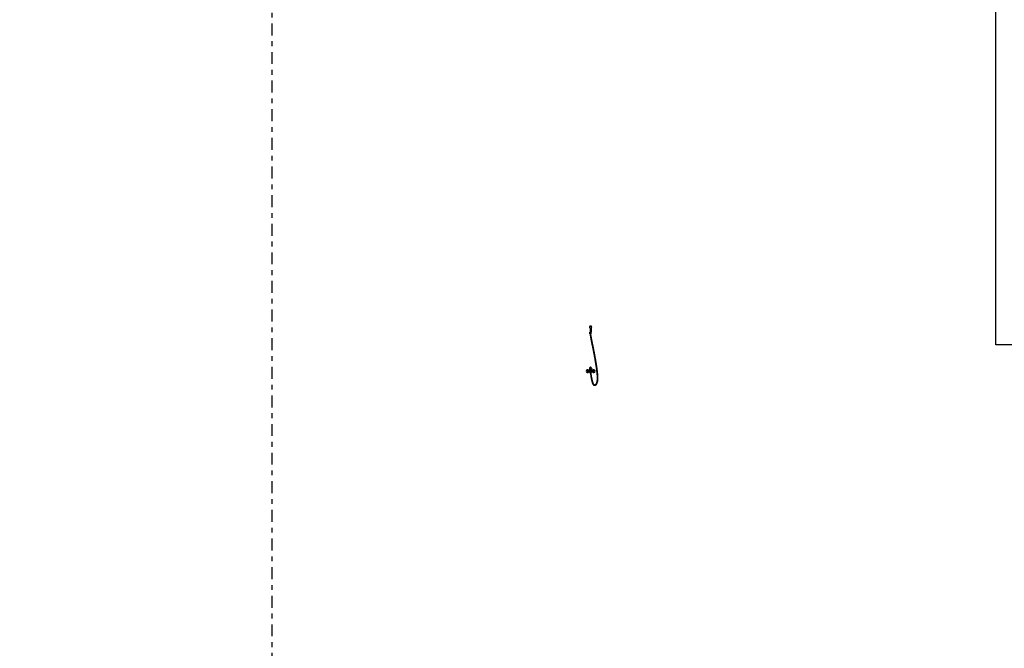
# Model space of a CAD drawing. Units: millimetres. Extents: x 351 to 610, y 341 to 526.
# Drawn here: x 404 to 425, y 355 to 368 of the extents above; entities that cross this region are included whole.
import ezdxf

# ---------------------------------------------------------------- set-up
doc = ezdxf.new("R2010")
doc.units = ezdxf.units.MM
doc.linetypes.add('DASHDOT2', pattern=[0.5, 0.25, -0.125, 0, -0.125])
for name, color, linetype in [('ID-LOOSE', 31, 'Continuous'), ('WC-DET1', 8, 'Continuous'), ('WC-OUTL', 7, 'Continuous')]:
    doc.layers.add(name, color=color, linetype=linetype)

msp = doc.modelspace()

# ---------------------------------------------------------------- linework, layer by layer
at = {"layer": 'ID-LOOSE'}
msp.add_lwpolyline([(440.64393, 361.13215), (424.72583, 361.13215), (424.72583, 372.60715), (440.64393, 372.60715)], close=True, dxfattribs=at)
at = {"layer": 'WC-DET1'}
for p, q in [((416.21715, 361.39561), (416.22367, 361.39561)), ((416.21758, 361.36506), (416.22367, 361.36506)), ((416.22316, 361.36198), (416.23234, 361.36198)), ((416.22367, 361.39561), (416.22367, 361.36506)), ((416.2378, 361.39561), (416.23128, 361.39561)), ((416.23128, 361.39561), (416.23128, 361.36506)), ((416.23128, 361.36506), (416.23737, 361.36506)), ((416.20632, 360.62061), (416.24863, 360.62061)), ((416.20632, 360.61376), (416.24863, 360.61376)), ((416.24798, 360.64035), (416.20698, 360.64035)), ((416.22028, 360.60229), (416.22028, 360.59474)), ((416.22291, 360.59377), (416.22291, 360.59219)), ((416.23204, 360.59377), (416.23204, 360.59219)), ((416.23468, 360.60229), (416.23467, 360.59474)), ((416.21563, 360.55946), (416.23932, 360.55946)), ((416.21799, 360.55861), (416.23696, 360.55861)), ((416.23634, 360.55861), (416.21861, 360.55861)), ((416.21954, 360.54913), (416.21954, 360.55818)), ((416.2345, 360.54827), (416.22045, 360.54827)), ((416.23404, 360.54568), (416.2209, 360.54568)), ((416.22153, 360.54913), (416.22153, 360.55818)), ((416.22265, 360.53533), (416.23192, 360.53533)), ((416.22351, 360.54913), (416.22351, 360.55818)), ((416.22549, 360.54913), (416.22549, 360.55818)), ((416.22946, 360.54913), (416.22946, 360.55818)), ((416.23144, 360.54913), (416.23144, 360.55818)), ((416.23343, 360.54913), (416.23343, 360.55818)), ((416.23541, 360.54913), (416.23541, 360.55818))]:
    msp.add_line(p, q, dxfattribs=at)
at = {"layer": 'WC-DET1', "color": 1, "linetype": 'DASHDOT2'}
msp.add_lwpolyline([(387.46496, 368.4614), (409.5388, 368.47188), (409.5388, 341.59034), (387.46496, 341.59034)], close=True, dxfattribs=at)
at = {"layer": 'WC-DET1'}
for points in [[(416.24995, 361.50101, 0.11893251), (416.24832, 361.50776, 0.10474204), (416.24337, 361.51385, 0.08941913), (416.23628, 361.51774, 0.08095534), (416.22748, 361.51918, 0.08095534), (416.21867, 361.51774, 0.08941913), (416.21159, 361.51385, 0.10474204), (416.20663, 361.50776, 0.11893251), (416.205, 361.50101, 0.11893251)], [(416.21552, 361.4856, 0.037666), (416.21867, 361.48427, 0.08095534), (416.22748, 361.48284, 0.08095534), (416.23628, 361.48427, 0.037666), (416.23944, 361.4856, 0.10474204)], [(416.23864, 360.6458), (416.235, 360.65351, 0.33402968), (416.23076, 360.65558), (416.22419, 360.65558, 0.33402968), (416.21996, 360.65351), (416.21624, 360.64566)]]:
    msp.add_lwpolyline(points, format="xyb", dxfattribs=at)
for points in [[(416.24966, 360.63139), (416.20529, 360.63139)], [(416.21985, 360.65327), (416.21309, 360.65327)], [(416.24186, 360.65327), (416.23511, 360.65327)]]:
    msp.add_lwpolyline(points, dxfattribs=at)
for centre, radius, start, end in [((416.16448, 360.58034), 0.02962, 25.633361, 334.366639), ((416.22731, 360.66743), 0.02442, 243.058527, 297.662598), ((416.21194, 360.60082), 0.00846, 10, 58.189685), ((416.22748, 360.58493), 0.02559, 64.38236, 115.61764), ((416.22748, 360.62387), 0.01934, 235.107517, 304.892483), ((416.22731, 360.67072), 0.02442, 246.363205, 294.357688), ((416.22748, 360.61019), 0.01704, 245.033862, 294.966138), ((416.22748, 360.60861), 0.01704, 254.470504, 285.529496), ((416.24301, 360.60082), 0.00846, 121.810315, 170), ((416.29094, 360.58034), 0.02962, 205.633361, 154.366639), ((416.22176, 360.5837), 0.01166, 192.892381, 299.324047), ((416.23319, 360.5837), 0.01166, 240.675953, 347.107619)]:
    msp.add_arc(centre, radius, start, end, dxfattribs=at)
at = {"layer": 'WC-OUTL'}
for p, q in [((416.205, 361.5099), (416.205, 361.50101)), ((416.21552, 361.4856), (416.21706, 361.39561)), ((416.23944, 361.4856), (416.2379, 361.39561)), ((416.24995, 361.5099), (416.24995, 361.50101)), ((416.21439, 361.36506), (416.21439, 361.39561)), ((416.21439, 361.39561), (416.21715, 361.39561)), ((416.21439, 361.36506), (416.21758, 361.36506)), ((416.21758, 361.36506), (416.21761, 361.36198)), ((416.21761, 361.36198), (416.22316, 361.36198)), ((416.23234, 361.36198), (416.23735, 361.36198)), ((416.23737, 361.36506), (416.23735, 361.36198)), ((416.23737, 361.36506), (416.24057, 361.36506)), ((416.2378, 361.39561), (416.24057, 361.39561)), ((416.24057, 361.36506), (416.24057, 361.39561)), ((416.16448, 360.59315), (416.19118, 360.59315)), ((416.19118, 360.59315), (416.20632, 360.59315)), ((416.20398, 360.62061), (416.20632, 360.62061)), ((416.20632, 360.62061), (416.20632, 360.59315)), ((416.20632, 360.59315), (416.20816, 360.59315)), ((416.20816, 360.59315), (416.22291, 360.59315)), ((416.23204, 360.59315), (416.24679, 360.59315)), ((416.24679, 360.59315), (416.24863, 360.59315)), ((416.24863, 360.62061), (416.24863, 360.59315)), ((416.24863, 360.62061), (416.25098, 360.62061)), ((416.24863, 360.59315), (416.26424, 360.59315)), ((416.26424, 360.59315), (416.29094, 360.59315)), ((416.16448, 360.56752), (416.19118, 360.56752)), ((416.19118, 360.56752), (416.21179, 360.56752)), ((416.21308, 360.56286), (416.21563, 360.56286)), ((416.21563, 360.56286), (416.23932, 360.56286)), ((416.21563, 360.56284), (416.21563, 360.55946)), ((416.21563, 360.55946), (416.21648, 360.55861)), ((416.21648, 360.55861), (416.21799, 360.55861)), ((416.21799, 360.55861), (416.21756, 360.55818)), ((416.21756, 360.54913), (416.21756, 360.55818)), ((416.21756, 360.54913), (416.21842, 360.54827)), ((416.21861, 360.55861), (416.21799, 360.55861)), ((416.22045, 360.54827), (416.21842, 360.54827)), ((416.22045, 360.54827), (416.22045, 360.54594)), ((416.22079, 360.54545), (416.22079, 360.53551)), ((416.22097, 360.53533), (416.22265, 360.53533)), ((416.23192, 360.53533), (416.23399, 360.53533)), ((416.23416, 360.54545), (416.23416, 360.53551)), ((416.23653, 360.54827), (416.2345, 360.54827)), ((416.2345, 360.54827), (416.2345, 360.54594)), ((416.23696, 360.55861), (416.23634, 360.55861)), ((416.23739, 360.54913), (416.23653, 360.54827)), ((416.23739, 360.55818), (416.23696, 360.55861)), ((416.23696, 360.55861), (416.23848, 360.55861)), ((416.23739, 360.54913), (416.23739, 360.55818)), ((416.23848, 360.55861), (416.23932, 360.55946)), ((416.23932, 360.56286), (416.24187, 360.56286)), ((416.23932, 360.56284), (416.23932, 360.55946)), ((416.24316, 360.56752), (416.26424, 360.56752)), ((416.26424, 360.56752), (416.29094, 360.56752))]:
    msp.add_line(p, q, dxfattribs=at)
for points in [[(416.24995, 361.5099, 0.11893251), (416.24832, 361.51664, 0.10474204), (416.24337, 361.52274, 0.08941913), (416.23628, 361.52663, 0.08095534), (416.22748, 361.52806, 0.08095534), (416.21867, 361.52663, 0.08941913), (416.21159, 361.52274, 0.10474204), (416.20663, 361.51664, 0.11893251), (416.205, 361.5099, 0.11893251)], [(416.205, 361.50101, 0.11893251), (416.20663, 361.49426, 0.10474204), (416.21159, 361.48816, 0.05157941), (416.21552, 361.4856, 0.08095534)], [(416.23944, 361.4856, 0.05157941), (416.24337, 361.48816, 0.10474204), (416.24832, 361.49426, 0.11893251), (416.24995, 361.50101, 0.11893251)], [(416.24798, 360.64035), (416.24055, 360.65602, 0.30587579), (416.23065, 360.66227), (416.22748, 360.66227), (416.2243, 360.66227, 0.30587579), (416.2144, 360.65602), (416.20698, 360.64035)]]:
    msp.add_lwpolyline(points, format="xyb", dxfattribs=at)
for points in [[(416.22265, 360.53533), (416.22656, 360.51032), (416.23037, 360.48653), (416.23368, 360.46646), (416.23656, 360.4496), (416.23908, 360.43545), (416.2413, 360.42353), (416.24329, 360.41334), (416.24511, 360.40439), (416.24683, 360.39626), (416.24847, 360.38881), (416.25003, 360.38196), (416.25153, 360.37565), (416.25298, 360.36982), (416.25439, 360.3644), (416.25577, 360.35934), (416.25713, 360.35457), (416.25848, 360.35003), (416.25982, 360.34572), (416.26116, 360.34161), (416.26248, 360.33771), (416.2638, 360.33401), (416.26511, 360.33051), (416.26641, 360.32719), (416.26771, 360.32407), (416.26899, 360.32112), (416.27027, 360.31834), (416.27154, 360.31573), (416.2728, 360.31329), (416.27404, 360.31099), (416.27528, 360.30885), (416.27652, 360.30686), (416.27774, 360.305), (416.27896, 360.30327), (416.28018, 360.30166), (416.28139, 360.30017), (416.2826, 360.29879), (416.28382, 360.29752), (416.28504, 360.29636), (416.28625, 360.29529), (416.28747, 360.29432), (416.28869, 360.29344), (416.28992, 360.29263), (416.29117, 360.29191), (416.29242, 360.29127), (416.29368, 360.29071), (416.29492, 360.29022), (416.29614, 360.28982), (416.29734, 360.28948), (416.29851, 360.2892), (416.29967, 360.28897), (416.30081, 360.28878), (416.30192, 360.28863), (416.30302, 360.28852), (416.30409, 360.28843), (416.30514, 360.28837), (416.30617, 360.28832), (416.3072, 360.2883), (416.30822, 360.28828), (416.30924, 360.28828), (416.31026, 360.28829), (416.31128, 360.28832), (416.3123, 360.28835), (416.3133, 360.2884), (416.31431, 360.28846), (416.3153, 360.28854), (416.31629, 360.28862), (416.31728, 360.28871), (416.31826, 360.28882), (416.31924, 360.28894), (416.32021, 360.28908), (416.32118, 360.28923), (416.32214, 360.28939), (416.32309, 360.28957), (416.32404, 360.28976), (416.32499, 360.28997), (416.32592, 360.2902), (416.32685, 360.29044), (416.32778, 360.2907), (416.3287, 360.29098), (416.32961, 360.29127), (416.33052, 360.29158), (416.33142, 360.29192), (416.33232, 360.29227), (416.33321, 360.29264), (416.33409, 360.29303), (416.33497, 360.29344), (416.33584, 360.29388), (416.33671, 360.29433), (416.33757, 360.29481), (416.33843, 360.2953), (416.33928, 360.29583), (416.34012, 360.29637), (416.34096, 360.29694), (416.34179, 360.29753), (416.34261, 360.29814), (416.34343, 360.29878), (416.34424, 360.29945), (416.34505, 360.30013), (416.34585, 360.30085), (416.34665, 360.30159), (416.34744, 360.30235), (416.34823, 360.30315), (416.349, 360.30397), (416.34978, 360.30481), (416.35055, 360.30569), (416.35131, 360.30659), (416.35207, 360.30752), (416.35282, 360.30848), (416.35357, 360.30947), (416.35432, 360.31049), (416.35506, 360.31154), (416.35579, 360.31262), (416.35652, 360.31373), (416.35725, 360.31487), (416.35797, 360.31604), (416.35869, 360.31725), (416.3594, 360.31849), (416.36011, 360.31977), (416.36081, 360.32107), (416.36151, 360.32242), (416.3622, 360.3238), (416.36289, 360.32522), (416.36358, 360.32667), (416.36426, 360.32817), (416.36493, 360.32972), (416.3656, 360.3313), (416.36626, 360.33293), (416.36691, 360.3346), (416.36756, 360.33632), (416.36819, 360.33808), (416.36882, 360.3399), (416.36944, 360.34176), (416.37004, 360.34368), (416.37064, 360.34565), (416.37122, 360.34767), (416.37179, 360.34975), (416.37235, 360.35189), (416.3729, 360.35408), (416.37343, 360.35634), (416.37395, 360.35865), (416.37445, 360.36103), (416.37494, 360.36347), (416.37541, 360.36598), (416.37587, 360.36855), (416.37631, 360.3712), (416.37673, 360.37391), (416.37713, 360.37669), (416.37752, 360.37955), (416.37788, 360.38248), (416.37823, 360.38548), (416.37856, 360.38856), (416.37886, 360.39172), (416.37915, 360.39496), (416.37941, 360.39828), (416.37965, 360.40168), (416.37987, 360.40517), (416.38006, 360.40874), (416.38024, 360.4124), (416.38038, 360.41614), (416.3805, 360.41998), (416.3806, 360.42391), (416.38067, 360.42792), (416.38071, 360.43204), (416.38073, 360.43624), (416.38071, 360.44055), (416.38067, 360.44495), (416.38061, 360.44945), (416.38051, 360.45405), (416.38038, 360.45875), (416.38022, 360.46356), (416.38003, 360.46847), (416.37981, 360.47349), (416.37956, 360.47861), (416.37927, 360.48385), (416.37895, 360.48919), (416.3786, 360.49465), (416.37821, 360.50022), (416.37779, 360.5059), (416.37733, 360.5117), (416.37684, 360.51761), (416.37631, 360.52364), (416.37575, 360.52978), (416.37515, 360.53604), (416.37451, 360.54242), (416.37384, 360.54892), (416.37313, 360.55553), (416.37239, 360.56225), (416.37161, 360.56909), (416.37079, 360.57603), (416.36995, 360.58307), (416.36906, 360.59022), (416.36815, 360.59746), (416.3672, 360.6048), (416.36623, 360.61224), (416.36522, 360.61977), (416.36418, 360.62738), (416.36311, 360.63507), (416.36202, 360.64284), (416.3609, 360.65069), (416.35975, 360.65862), (416.35857, 360.66661), (416.35737, 360.67466), (416.35615, 360.68278), (416.3549, 360.69096), (416.35364, 360.69919), (416.35234, 360.70747), (416.35103, 360.7158), (416.3497, 360.72417), (416.34835, 360.73259), (416.34698, 360.74104), (416.3456, 360.74953), (416.34419, 360.75805), (416.34277, 360.7666), (416.34134, 360.77516), (416.33989, 360.78375), (416.33843, 360.79236), (416.33695, 360.80098), (416.33546, 360.80961), (416.33397, 360.81824), (416.33246, 360.82688), (416.33094, 360.83552), (416.32941, 360.84415), (416.32788, 360.85278), (416.32634, 360.86139), (416.32479, 360.86999), (416.32323, 360.87857), (416.32168, 360.88713), (416.32011, 360.89567), (416.31855, 360.90418), (416.31698, 360.91265), (416.31541, 360.92109), (416.31384, 360.92949), (416.31227, 360.93785), (416.31071, 360.94616), (416.30914, 360.95442), (416.30758, 360.96263), (416.30602, 360.97079), (416.30446, 360.97888), (416.30291, 360.98691), (416.30137, 360.99488), (416.29983, 361.00277), (416.2983, 361.01059), (416.29677, 361.01834), (416.29526, 361.02601), (416.29376, 361.03359), (416.29226, 361.0411), (416.29078, 361.04851), (416.28931, 361.05584), (416.28785, 361.06308), (416.2864, 361.07022), (416.28497, 361.07728), (416.28355, 361.08424), (416.28215, 361.09111), (416.28076, 361.09789), (416.27938, 361.10458), (416.27802, 361.11118), (416.27668, 361.1177), (416.27535, 361.12412), (416.27403, 361.13046), (416.27274, 361.13671), (416.27146, 361.14287), (416.2702, 361.14895), (416.26895, 361.15495), (416.26772, 361.16087), (416.26652, 361.1667), (416.26533, 361.17246), (416.26415, 361.17813), (416.263, 361.18373), (416.26187, 361.18926), (416.26075, 361.1947), (416.25966, 361.20008), (416.25859, 361.20537), (416.25753, 361.2106), (416.2565, 361.21576), (416.25549, 361.22084), (416.2545, 361.22586), (416.25353, 361.23081), (416.25259, 361.23569), (416.25166, 361.2405), (416.25076, 361.24525), (416.24988, 361.24994), (416.24903, 361.25456), (416.2482, 361.25913), (416.24739, 361.26363), (416.24661, 361.26807), (416.24585, 361.27245), (416.24512, 361.27678), (416.24441, 361.28105), (416.24372, 361.28528), (416.24304, 361.2895), (416.24237, 361.29375), (416.24167, 361.29805), (416.24095, 361.30243), (416.24018, 361.30693), (416.23936, 361.31156), (416.23848, 361.31636), (416.23754, 361.32132), (416.23657, 361.32649), (416.23561, 361.33203), (416.23468, 361.33805), (416.23382, 361.34471), (416.23305, 361.35214), (416.23241, 361.36047), (416.23234, 361.36198)], [(416.23192, 360.53533), (416.23561, 360.51175), (416.23941, 360.48801), (416.24272, 360.46798), (416.24559, 360.45117), (416.24809, 360.43709), (416.2503, 360.42525), (416.25228, 360.41513), (416.25409, 360.40626), (416.25579, 360.39819), (416.25741, 360.39081), (416.25895, 360.38404), (416.26043, 360.37782), (416.26186, 360.37208), (416.26324, 360.36676), (416.2646, 360.3618), (416.26593, 360.35713), (416.26725, 360.3527), (416.26856, 360.34849), (416.26985, 360.3445), (416.27114, 360.34073), (416.27241, 360.33716), (416.27367, 360.33379), (416.27491, 360.33062), (416.27614, 360.32765), (416.27736, 360.32486), (416.27855, 360.32226), (416.27973, 360.31983), (416.28089, 360.31758), (416.28203, 360.31549), (416.28315, 360.31356), (416.28425, 360.31178), (416.28532, 360.31016), (416.28636, 360.30867), (416.28738, 360.30732), (416.28838, 360.3061), (416.28935, 360.305), (416.2903, 360.304), (416.29123, 360.30312), (416.29214, 360.30232), (416.29302, 360.30162), (416.29388, 360.30099), (416.29473, 360.30044), (416.29556, 360.29995), (416.29639, 360.29953), (416.2972, 360.29917), (416.29802, 360.29885), (416.29883, 360.29858), (416.29965, 360.29835), (416.30048, 360.29815), (416.30131, 360.29799), (416.30216, 360.29785), (416.30301, 360.29773), (416.30387, 360.29764), (416.30473, 360.29757), (416.30561, 360.29752), (416.3065, 360.29748), (416.30739, 360.29746), (416.30829, 360.29745), (416.30919, 360.29745), (416.3101, 360.29746), (416.311, 360.29748), (416.31191, 360.29751), (416.31281, 360.29756), (416.3137, 360.29761), (416.31459, 360.29767), (416.31546, 360.29775), (416.31633, 360.29783), (416.31719, 360.29793), (416.31804, 360.29803), (416.31888, 360.29815), (416.31971, 360.29828), (416.32053, 360.29841), (416.32134, 360.29856), (416.32213, 360.29873), (416.32292, 360.2989), (416.3237, 360.29909), (416.32446, 360.29929), (416.32522, 360.2995), (416.32597, 360.29973), (416.32671, 360.29996), (416.32744, 360.30022), (416.32816, 360.30048), (416.32888, 360.30076), (416.32959, 360.30106), (416.33029, 360.30137), (416.33099, 360.3017), (416.33168, 360.30204), (416.33236, 360.3024), (416.33304, 360.30278), (416.33372, 360.30317), (416.33439, 360.30358), (416.33506, 360.30401), (416.33573, 360.30447), (416.33639, 360.30494), (416.33705, 360.30543), (416.33771, 360.30595), (416.33837, 360.30648), (416.33903, 360.30704), (416.33969, 360.30763), (416.34034, 360.30824), (416.34099, 360.30887), (416.34165, 360.30953), (416.3423, 360.31022), (416.34295, 360.31093), (416.34361, 360.31167), (416.34426, 360.31245), (416.34491, 360.31325), (416.34557, 360.31408), (416.34622, 360.31494), (416.34687, 360.31583), (416.34752, 360.31676), (416.34817, 360.31771), (416.34883, 360.3187), (416.34948, 360.31973), (416.35013, 360.32078), (416.35077, 360.32187), (416.35142, 360.323), (416.35207, 360.32416), (416.35271, 360.32536), (416.35335, 360.32659), (416.35399, 360.32786), (416.35463, 360.32917), (416.35526, 360.33052), (416.35589, 360.3319), (416.35651, 360.33333), (416.35713, 360.3348), (416.35775, 360.33631), (416.35835, 360.33787), (416.35896, 360.33948), (416.35955, 360.34113), (416.36014, 360.34283), (416.36072, 360.34458), (416.36129, 360.34639), (416.36185, 360.34825), (416.3624, 360.35016), (416.36294, 360.35213), (416.36347, 360.35415), (416.36399, 360.35624), (416.3645, 360.35839), (416.36499, 360.3606), (416.36547, 360.36288), (416.36594, 360.36522), (416.3664, 360.36763), (416.36684, 360.3701), (416.36726, 360.37265), (416.36767, 360.37527), (416.36806, 360.37796), (416.36843, 360.38073), (416.36878, 360.38357), (416.36912, 360.38649), (416.36944, 360.38949), (416.36974, 360.39256), (416.37002, 360.39572), (416.37027, 360.39897), (416.37051, 360.40229), (416.37072, 360.4057), (416.37091, 360.4092), (416.37108, 360.41279), (416.37122, 360.41647), (416.37134, 360.42024), (416.37144, 360.4241), (416.3715, 360.42805), (416.37155, 360.4321), (416.37156, 360.43625), (416.37155, 360.44049), (416.37151, 360.44483), (416.37144, 360.44928), (416.37134, 360.45383), (416.37122, 360.45847), (416.37106, 360.46323), (416.37087, 360.46809), (416.37065, 360.47306), (416.3704, 360.47813), (416.37012, 360.48332), (416.3698, 360.48862), (416.36945, 360.49403), (416.36907, 360.49956), (416.36865, 360.5052), (416.3682, 360.51096), (416.36771, 360.51683), (416.36718, 360.52282), (416.36662, 360.52893), (416.36603, 360.53515), (416.3654, 360.5415), (416.36473, 360.54796), (416.36402, 360.55454), (416.36328, 360.56123), (416.3625, 360.56803), (416.36169, 360.57494), (416.36085, 360.58196), (416.35997, 360.58908), (416.35906, 360.5963), (416.35812, 360.60362), (416.35714, 360.61103), (416.35614, 360.61854), (416.3551, 360.62613), (416.35404, 360.6338), (416.35294, 360.64156), (416.35183, 360.64939), (416.35068, 360.65729), (416.34951, 360.66526), (416.34831, 360.6733), (416.34709, 360.68141), (416.34585, 360.68957), (416.34458, 360.69778), (416.34329, 360.70605), (416.34198, 360.71437), (416.34065, 360.72273), (416.3393, 360.73113), (416.33794, 360.73957), (416.33655, 360.74805), (416.33515, 360.75655), (416.33373, 360.76509), (416.3323, 360.77365), (416.33085, 360.78222), (416.32939, 360.79082), (416.32792, 360.79943), (416.32643, 360.80805), (416.32494, 360.81667), (416.32343, 360.8253), (416.32191, 360.83393), (416.32039, 360.84255), (416.31885, 360.85117), (416.31731, 360.85977), (416.31577, 360.86836), (416.31422, 360.87694), (416.31266, 360.88549), (416.3111, 360.89401), (416.30954, 360.90251), (416.30797, 360.91098), (416.3064, 360.91941), (416.30484, 360.9278), (416.30327, 360.93615), (416.3017, 360.94446), (416.30014, 360.95271), (416.29857, 360.96092), (416.29702, 360.96906), (416.29546, 360.97715), (416.29391, 360.98517), (416.29237, 360.99313), (416.29083, 361.00102), (416.2893, 361.00883), (416.28778, 361.01657), (416.28627, 361.02423), (416.28477, 361.03181), (416.28327, 361.0393), (416.28179, 361.04671), (416.28032, 361.05403), (416.27886, 361.06126), (416.27742, 361.0684), (416.27599, 361.07545), (416.27457, 361.0824), (416.27317, 361.08927), (416.27178, 361.09605), (416.2704, 361.10273), (416.26904, 361.10933), (416.2677, 361.11584), (416.26637, 361.12226), (416.26506, 361.1286), (416.26376, 361.13484), (416.26248, 361.14101), (416.26122, 361.14709), (416.25998, 361.15309), (416.25875, 361.15901), (416.25754, 361.16484), (416.25635, 361.1706), (416.25518, 361.17628), (416.25402, 361.18189), (416.25289, 361.18742), (416.25177, 361.19287), (416.25068, 361.19825), (416.2496, 361.20356), (416.24855, 361.2088), (416.24751, 361.21396), (416.2465, 361.21906), (416.24551, 361.22409), (416.24454, 361.22906), (416.24359, 361.23395), (416.24266, 361.23879), (416.24176, 361.24356), (416.24087, 361.24826), (416.24001, 361.25291), (416.23918, 361.2575), (416.23837, 361.26202), (416.23758, 361.26649), (416.23682, 361.27091), (416.23608, 361.27526), (416.23536, 361.27957), (416.23467, 361.28382), (416.234, 361.28805), (416.23332, 361.29229), (416.23263, 361.29657), (416.23191, 361.30092), (416.23115, 361.30536), (416.23034, 361.30994), (416.22947, 361.31468), (416.22853, 361.31962), (416.22755, 361.32487), (416.22656, 361.33054), (416.22561, 361.33677), (416.22471, 361.34365), (416.22392, 361.35132), (416.22326, 361.35988), (416.22316, 361.36198)], [(416.20698, 360.64035), (416.20398, 360.62442), (416.20398, 360.62061)], [(416.24798, 360.64035), (416.25098, 360.62442), (416.25098, 360.62061)]]:
    msp.add_lwpolyline(points, dxfattribs=at)
for centre, radius, start, end in [((416.16448, 360.58034), 0.01281, 90, 270), ((416.32746, 360.59699), 0.11937, 181.843276, 194.290148), ((416.12749, 360.59699), 0.11937, 345.709852, 358.156724), ((416.29094, 360.58034), 0.01281, 270, 90), ((416.32746, 360.59699), 0.11937, 194.290148, 196.610782), ((416.22071, 360.54594), 0.000259, 180, 250.528779), ((416.22053, 360.54545), 0.000259, 0, 70.528779), ((416.22097, 360.53551), 0.000172, 180, 270), ((416.23399, 360.53551), 0.000172, 270, 0), ((416.23442, 360.54545), 0.000259, 109.471221, 180), ((416.23424, 360.54594), 0.000259, 289.471221, 360), ((416.12749, 360.59699), 0.11937, 343.389218, 345.709852)]:
    msp.add_arc(centre, radius, start, end, dxfattribs=at)

doc.saveas('drawing.dxf')
